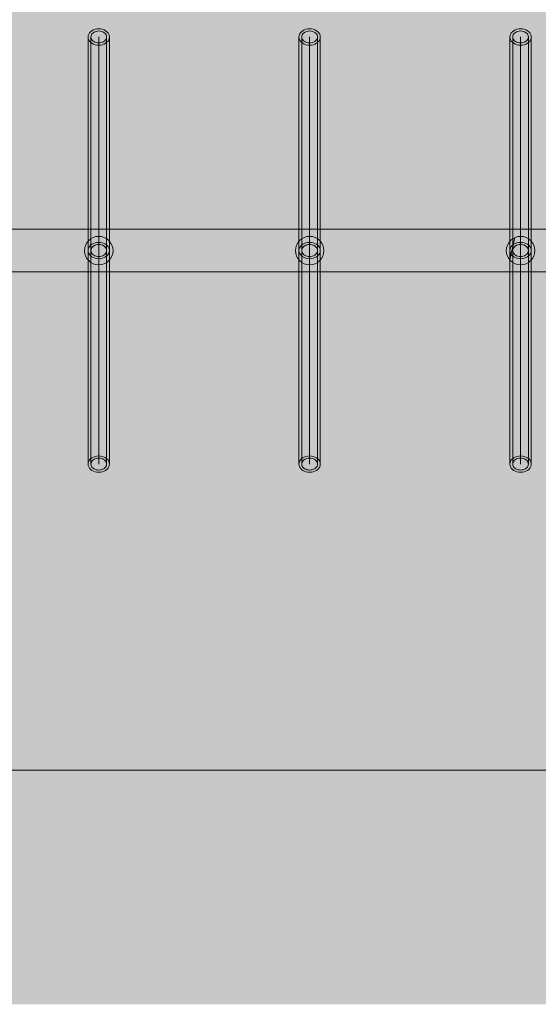
# Model space of a CAD drawing. Units: millimetres. Extents: x 3452 to 18513, y -114 to 1976.
# Drawn here: x 10733 to 11097, y -114 to 578 of the extents above; entities that cross this region are included whole.
import ezdxf

# ---------------------------------------------------------------- set-up
doc = ezdxf.new("R2010")
doc.units = ezdxf.units.MM
doc.header["$MEASUREMENT"] = 0
doc.layers.add('PLAAN_PLAAN HEV GARDEROOB_4_AR - PÕRANDAD', color=7, linetype='Continuous')
doc.layers.add('PLAAN_PLAAN HEV GARDEROOB_4_SA - SISUSTUS - erimööbel', color=7, linetype='Continuous')
doc.layers.add('PLAAN_PLAAN HEV GARDEROOB_4_SA - SISUSTUS - erimööbel_Pen_No__2', color=8, linetype='Continuous', lineweight=13)
doc.layers.add('PLAAN_PLAAN HEV GARDEROOB_4_SA - SISUSTUS - erimööbel_Pen_No__87', color=7, linetype='Continuous', lineweight=9, true_color=0x8a8a8a)
pattern_1 = [(77.5, (11158.374, 1605.673), (-58.5778, 12.9864), [])]

msp = doc.modelspace()

# ---------------------------------------------------------------- hatches: boundary and pattern name
at = {"layer": 'PLAAN_PLAAN HEV GARDEROOB_4_AR - PÕRANDAD', "linetype": 'Continuous', "lineweight": 0, "true_color": 0xffffff}
msp.add_hatch(color=7, dxfattribs=at).paths.add_polyline_path([(9635.98, -113.72), (12777.19, -113.72), (12777.19, 933.17), (9635.98, 933.17)])
at = {"layer": 'PLAAN_PLAAN HEV GARDEROOB_4_SA - SISUSTUS - erimööbel', "linetype": 'Continuous', "lineweight": 0, "true_color": 0xffffff}
for points in [[(9658.37, 780.67), (9658.37, 400.67), (12658.37, 400.67), (12658.37, 780.67)], [(12658.37, 50.67), (12658.37, 780.67), (9658.37, 780.67), (9658.37, 50.67)], [(10788.94, 571.4), (10787.64, 571.31), (10786.37, 571.05), (10785.19, 570.63), (10784.12, 570.05), (10783.19, 569.34), (10782.44, 568.52), (10781.89, 567.62), (10781.55, 566.65), (10781.44, 565.65), (10781.55, 564.65), (10781.89, 563.69), (10782.44, 562.78), (10783.19, 561.96), (10784.12, 561.25), (10785.19, 560.68), (10786.37, 560.25), (10787.64, 559.99), (10788.94, 559.91), (10790.24, 559.99), (10791.5, 560.25), (10792.69, 560.68), (10793.76, 561.25), (10794.68, 561.96), (10795.43, 562.78), (10795.99, 563.69), (10796.32, 564.65), (10796.44, 565.65), (10796.32, 566.65), (10795.99, 567.62), (10795.43, 568.52), (10794.68, 569.34), (10793.76, 570.05), (10792.69, 570.63), (10791.5, 571.05), (10790.24, 571.31)], [(10788.94, 569.87), (10787.98, 569.8), (10787.06, 569.61), (10786.19, 569.3), (10785.4, 568.88), (10784.72, 568.36), (10784.17, 567.76), (10783.77, 567.09), (10783.52, 566.38), (10783.44, 565.65), (10783.52, 564.92), (10783.77, 564.21), (10784.17, 563.55), (10784.72, 562.94), (10785.4, 562.42), (10786.19, 562), (10787.06, 561.69), (10787.98, 561.5), (10788.94, 561.44), (10789.89, 561.5), (10790.82, 561.69), (10791.69, 562), (10792.47, 562.42), (10793.15, 562.94), (10793.7, 563.55), (10794.11, 564.21), (10794.35, 564.92), (10794.44, 565.65), (10794.35, 566.38), (10794.11, 567.09), (10793.7, 567.76), (10793.15, 568.36), (10792.47, 568.88), (10791.69, 569.3), (10790.82, 569.61), (10789.89, 569.8)], [(10936.94, 571.4), (10935.64, 571.31), (10934.37, 571.05), (10933.19, 570.63), (10932.12, 570.05), (10931.19, 569.34), (10930.44, 568.52), (10929.89, 567.62), (10929.55, 566.65), (10929.44, 565.65), (10929.55, 564.65), (10929.89, 563.69), (10930.44, 562.78), (10931.19, 561.96), (10932.12, 561.25), (10933.19, 560.68), (10934.37, 560.25), (10935.64, 559.99), (10936.94, 559.91), (10938.24, 559.99), (10939.5, 560.25), (10940.69, 560.68), (10941.76, 561.25), (10942.68, 561.96), (10943.43, 562.78), (10943.99, 563.69), (10944.32, 564.65), (10944.44, 565.65), (10944.32, 566.65), (10943.99, 567.62), (10943.43, 568.52), (10942.68, 569.34), (10941.76, 570.05), (10940.69, 570.63), (10939.5, 571.05), (10938.24, 571.31)], [(10936.94, 569.87), (10935.98, 569.8), (10935.06, 569.61), (10934.19, 569.3), (10933.4, 568.88), (10932.72, 568.36), (10932.17, 567.76), (10931.77, 567.09), (10931.52, 566.38), (10931.44, 565.65), (10931.52, 564.92), (10931.77, 564.21), (10932.17, 563.55), (10932.72, 562.94), (10933.4, 562.42), (10934.19, 562), (10935.06, 561.69), (10935.98, 561.5), (10936.94, 561.44), (10937.89, 561.5), (10938.82, 561.69), (10939.69, 562), (10940.47, 562.42), (10941.15, 562.94), (10941.7, 563.55), (10942.11, 564.21), (10942.35, 564.92), (10942.44, 565.65), (10942.35, 566.38), (10942.11, 567.09), (10941.7, 567.76), (10941.15, 568.36), (10940.47, 568.88), (10939.69, 569.3), (10938.82, 569.61), (10937.89, 569.8)], [(11084.99, 571.4), (11083.69, 571.31), (11082.43, 571.05), (11081.24, 570.63), (11080.17, 570.05), (11079.25, 569.34), (11078.5, 568.52), (11077.94, 567.62), (11077.61, 566.65), (11077.49, 565.65), (11077.61, 564.65), (11077.94, 563.69), (11078.5, 562.78), (11079.25, 561.96), (11080.17, 561.25), (11081.24, 560.68), (11082.43, 560.25), (11083.69, 559.99), (11084.99, 559.91), (11086.29, 559.99), (11087.56, 560.25), (11088.74, 560.68), (11089.81, 561.25), (11090.74, 561.96), (11091.49, 562.78), (11092.04, 563.69), (11092.38, 564.65), (11092.49, 565.65), (11092.38, 566.65), (11092.04, 567.62), (11091.49, 568.52), (11090.74, 569.34), (11089.81, 570.05), (11088.74, 570.63), (11087.56, 571.05), (11086.29, 571.31)], [(11084.99, 569.87), (11084.04, 569.8), (11083.11, 569.61), (11082.24, 569.3), (11081.46, 568.88), (11080.78, 568.36), (11080.23, 567.76), (11079.82, 567.09), (11079.58, 566.38), (11079.49, 565.65), (11079.58, 564.92), (11079.82, 564.21), (11080.23, 563.55), (11080.78, 562.94), (11081.46, 562.42), (11082.24, 562), (11083.11, 561.69), (11084.04, 561.5), (11084.99, 561.44), (11085.95, 561.5), (11086.87, 561.69), (11087.74, 562), (11088.53, 562.42), (11089.2, 562.94), (11089.75, 563.55), (11090.16, 564.21), (11090.41, 564.92), (11090.49, 565.65), (11090.41, 566.38), (11090.16, 567.09), (11089.75, 567.76), (11089.2, 568.36), (11088.53, 568.88), (11087.74, 569.3), (11086.87, 569.61), (11085.95, 569.8)], [(10781.44, 415.65), (10796.44, 415.65), (10796.44, 565.65), (10781.44, 565.65)], [(10944.44, 415.65), (10944.44, 565.65), (10929.44, 565.65), (10929.44, 415.65)], [(11077.49, 415.65), (11092.49, 415.65), (11092.49, 565.65), (11077.49, 565.65)], [(9658.37, 50.67), (12658.37, 50.67), (12658.37, 430.67), (9658.37, 430.67)], [(9658.37, 50.67), (12658.37, 50.67), (12658.37, 430.67), (9658.37, 430.67)], [(10788.94, 409.95), (10790.24, 410.04), (10791.5, 410.3), (10792.69, 410.72), (10793.76, 411.29), (10794.68, 412), (10795.43, 412.82), (10795.99, 413.73), (10796.32, 414.7), (10796.44, 415.69), (10796.32, 416.69), (10795.99, 417.66), (10795.43, 418.57), (10794.68, 419.39), (10793.76, 420.1), (10792.69, 420.67), (10791.5, 421.09), (10790.24, 421.35), (10788.94, 421.44), (10787.64, 421.35), (10786.37, 421.09), (10785.19, 420.67), (10784.12, 420.1), (10783.19, 419.39), (10782.44, 418.57), (10781.89, 417.66), (10781.55, 416.69), (10781.44, 415.69), (10781.55, 414.7), (10781.89, 413.73), (10782.44, 412.82), (10783.19, 412), (10784.12, 411.29), (10785.19, 410.72), (10786.37, 410.3), (10787.64, 410.04)], [(10788.94, 421.4), (10787.64, 421.31), (10786.37, 421.05), (10785.19, 420.63), (10784.12, 420.05), (10783.19, 419.34), (10782.44, 418.52), (10781.89, 417.62), (10781.55, 416.65), (10781.44, 415.65), (10781.55, 414.65), (10781.89, 413.69), (10782.44, 412.78), (10783.19, 411.96), (10784.12, 411.25), (10785.19, 410.68), (10786.37, 410.25), (10787.64, 409.99), (10788.94, 409.91), (10790.24, 409.99), (10791.5, 410.25), (10792.69, 410.68), (10793.76, 411.25), (10794.68, 411.96), (10795.43, 412.78), (10795.99, 413.69), (10796.32, 414.65), (10796.44, 415.65), (10796.32, 416.65), (10795.99, 417.62), (10795.43, 418.52), (10794.68, 419.34), (10793.76, 420.05), (10792.69, 420.63), (10791.5, 421.05), (10790.24, 421.31)], [(10781.44, 415.69), (10781.44, 265.69), (10796.44, 265.69), (10796.44, 415.69)], [(10788.94, 411.48), (10789.89, 411.55), (10790.82, 411.74), (10791.69, 412.05), (10792.47, 412.47), (10793.15, 412.99), (10793.7, 413.59), (10794.11, 414.25), (10794.35, 414.96), (10794.44, 415.69), (10794.35, 416.43), (10794.11, 417.14), (10793.7, 417.8), (10793.15, 418.4), (10792.47, 418.92), (10791.69, 419.34), (10790.82, 419.65), (10789.89, 419.84), (10788.94, 419.91), (10787.98, 419.84), (10787.06, 419.65), (10786.19, 419.34), (10785.4, 418.92), (10784.72, 418.4), (10784.17, 417.8), (10783.77, 417.14), (10783.52, 416.43), (10783.44, 415.69), (10783.52, 414.96), (10783.77, 414.25), (10784.17, 413.59), (10784.72, 412.99), (10785.4, 412.47), (10786.19, 412.05), (10787.06, 411.74), (10787.98, 411.55)], [(10788.94, 419.87), (10787.98, 419.8), (10787.06, 419.61), (10786.19, 419.3), (10785.4, 418.88), (10784.72, 418.36), (10784.17, 417.76), (10783.77, 417.09), (10783.52, 416.38), (10783.44, 415.65), (10783.52, 414.92), (10783.77, 414.21), (10784.17, 413.55), (10784.72, 412.94), (10785.4, 412.42), (10786.19, 412), (10787.06, 411.69), (10787.98, 411.5), (10788.94, 411.44), (10789.89, 411.5), (10790.82, 411.69), (10791.69, 412), (10792.47, 412.42), (10793.15, 412.94), (10793.7, 413.55), (10794.11, 414.21), (10794.35, 414.92), (10794.44, 415.65), (10794.35, 416.38), (10794.11, 417.09), (10793.7, 417.76), (10793.15, 418.36), (10792.47, 418.88), (10791.69, 419.3), (10790.82, 419.61), (10789.89, 419.8)], [(10936.94, 409.95), (10938.24, 410.04), (10939.5, 410.3), (10940.69, 410.72), (10941.76, 411.29), (10942.68, 412), (10943.43, 412.82), (10943.99, 413.73), (10944.32, 414.7), (10944.44, 415.69), (10944.32, 416.69), (10943.99, 417.66), (10943.43, 418.57), (10942.68, 419.39), (10941.76, 420.1), (10940.69, 420.67), (10939.5, 421.09), (10938.24, 421.35), (10936.94, 421.44), (10935.64, 421.35), (10934.37, 421.09), (10933.19, 420.67), (10932.12, 420.1), (10931.19, 419.39), (10930.44, 418.57), (10929.89, 417.66), (10929.55, 416.69), (10929.44, 415.69), (10929.55, 414.7), (10929.89, 413.73), (10930.44, 412.82), (10931.19, 412), (10932.12, 411.29), (10933.19, 410.72), (10934.37, 410.3), (10935.64, 410.04)], [(10936.94, 421.4), (10935.64, 421.31), (10934.37, 421.05), (10933.19, 420.63), (10932.12, 420.05), (10931.19, 419.34), (10930.44, 418.52), (10929.89, 417.62), (10929.55, 416.65), (10929.44, 415.65), (10929.55, 414.65), (10929.89, 413.69), (10930.44, 412.78), (10931.19, 411.96), (10932.12, 411.25), (10933.19, 410.68), (10934.37, 410.25), (10935.64, 409.99), (10936.94, 409.91), (10938.24, 409.99), (10939.5, 410.25), (10940.69, 410.68), (10941.76, 411.25), (10942.68, 411.96), (10943.43, 412.78), (10943.99, 413.69), (10944.32, 414.65), (10944.44, 415.65), (10944.32, 416.65), (10943.99, 417.62), (10943.43, 418.52), (10942.68, 419.34), (10941.76, 420.05), (10940.69, 420.63), (10939.5, 421.05), (10938.24, 421.31)], [(10944.44, 415.69), (10929.44, 415.69), (10929.44, 265.69), (10944.44, 265.69)], [(10936.94, 411.48), (10937.89, 411.55), (10938.82, 411.74), (10939.69, 412.05), (10940.47, 412.47), (10941.15, 412.99), (10941.7, 413.59), (10942.11, 414.25), (10942.35, 414.96), (10942.44, 415.69), (10942.35, 416.43), (10942.11, 417.14), (10941.7, 417.8), (10941.15, 418.4), (10940.47, 418.92), (10939.69, 419.34), (10938.82, 419.65), (10937.89, 419.84), (10936.94, 419.91), (10935.98, 419.84), (10935.06, 419.65), (10934.19, 419.34), (10933.4, 418.92), (10932.72, 418.4), (10932.17, 417.8), (10931.77, 417.14), (10931.52, 416.43), (10931.44, 415.69), (10931.52, 414.96), (10931.77, 414.25), (10932.17, 413.59), (10932.72, 412.99), (10933.4, 412.47), (10934.19, 412.05), (10935.06, 411.74), (10935.98, 411.55)], [(10936.94, 419.87), (10935.98, 419.8), (10935.06, 419.61), (10934.19, 419.3), (10933.4, 418.88), (10932.72, 418.36), (10932.17, 417.76), (10931.77, 417.09), (10931.52, 416.38), (10931.44, 415.65), (10931.52, 414.92), (10931.77, 414.21), (10932.17, 413.55), (10932.72, 412.94), (10933.4, 412.42), (10934.19, 412), (10935.06, 411.69), (10935.98, 411.5), (10936.94, 411.44), (10937.89, 411.5), (10938.82, 411.69), (10939.69, 412), (10940.47, 412.42), (10941.15, 412.94), (10941.7, 413.55), (10942.11, 414.21), (10942.35, 414.92), (10942.44, 415.65), (10942.35, 416.38), (10942.11, 417.09), (10941.7, 417.76), (10941.15, 418.36), (10940.47, 418.88), (10939.69, 419.3), (10938.82, 419.61), (10937.89, 419.8)], [(11084.99, 409.95), (11086.29, 410.04), (11087.56, 410.3), (11088.74, 410.72), (11089.81, 411.29), (11090.74, 412), (11091.49, 412.82), (11092.04, 413.73), (11092.38, 414.7), (11092.49, 415.69), (11092.38, 416.69), (11092.04, 417.66), (11091.49, 418.57), (11090.74, 419.39), (11089.81, 420.1), (11088.74, 420.67), (11087.56, 421.09), (11086.29, 421.35), (11084.99, 421.44), (11083.69, 421.35), (11082.43, 421.09), (11081.24, 420.67), (11080.17, 420.1), (11079.25, 419.39), (11078.5, 418.57), (11077.94, 417.66), (11077.61, 416.69), (11077.49, 415.69), (11077.61, 414.7), (11077.94, 413.73), (11078.5, 412.82), (11079.25, 412), (11080.17, 411.29), (11081.24, 410.72), (11082.43, 410.3), (11083.69, 410.04)], [(11084.99, 421.4), (11083.69, 421.31), (11082.43, 421.05), (11081.24, 420.63), (11080.17, 420.05), (11079.25, 419.34), (11078.5, 418.52), (11077.94, 417.62), (11077.61, 416.65), (11077.49, 415.65), (11077.61, 414.65), (11077.94, 413.69), (11078.5, 412.78), (11079.25, 411.96), (11080.17, 411.25), (11081.24, 410.68), (11082.43, 410.25), (11083.69, 409.99), (11084.99, 409.91), (11086.29, 409.99), (11087.56, 410.25), (11088.74, 410.68), (11089.81, 411.25), (11090.74, 411.96), (11091.49, 412.78), (11092.04, 413.69), (11092.38, 414.65), (11092.49, 415.65), (11092.38, 416.65), (11092.04, 417.62), (11091.49, 418.52), (11090.74, 419.34), (11089.81, 420.05), (11088.74, 420.63), (11087.56, 421.05), (11086.29, 421.31)], [(11077.49, 415.69), (11077.49, 265.69), (11092.49, 265.69), (11092.49, 415.69)], [(11084.99, 411.48), (11085.95, 411.55), (11086.87, 411.74), (11087.74, 412.05), (11088.53, 412.47), (11089.2, 412.99), (11089.75, 413.59), (11090.16, 414.25), (11090.41, 414.96), (11090.49, 415.69), (11090.41, 416.43), (11090.16, 417.14), (11089.75, 417.8), (11089.2, 418.4), (11088.53, 418.92), (11087.74, 419.34), (11086.87, 419.65), (11085.95, 419.84), (11084.99, 419.91), (11084.04, 419.84), (11083.11, 419.65), (11082.24, 419.34), (11081.46, 418.92), (11080.78, 418.4), (11080.23, 417.8), (11079.82, 417.14), (11079.58, 416.43), (11079.49, 415.69), (11079.58, 414.96), (11079.82, 414.25), (11080.23, 413.59), (11080.78, 412.99), (11081.46, 412.47), (11082.24, 412.05), (11083.11, 411.74), (11084.04, 411.55)], [(11084.99, 419.87), (11084.04, 419.8), (11083.11, 419.61), (11082.24, 419.3), (11081.46, 418.88), (11080.78, 418.36), (11080.23, 417.76), (11079.82, 417.09), (11079.58, 416.38), (11079.49, 415.65), (11079.58, 414.92), (11079.82, 414.21), (11080.23, 413.55), (11080.78, 412.94), (11081.46, 412.42), (11082.24, 412), (11083.11, 411.69), (11084.04, 411.5), (11084.99, 411.44), (11085.95, 411.5), (11086.87, 411.69), (11087.74, 412), (11088.53, 412.42), (11089.2, 412.94), (11089.75, 413.55), (11090.16, 414.21), (11090.41, 414.92), (11090.49, 415.65), (11090.41, 416.38), (11090.16, 417.09), (11089.75, 417.76), (11089.2, 418.36), (11088.53, 418.88), (11087.74, 419.3), (11086.87, 419.61), (11085.95, 419.8)], [(10788.94, 259.95), (10790.24, 260.04), (10791.5, 260.3), (10792.69, 260.72), (10793.76, 261.29), (10794.68, 262), (10795.43, 262.82), (10795.99, 263.73), (10796.32, 264.7), (10796.44, 265.69), (10796.32, 266.69), (10795.99, 267.66), (10795.43, 268.57), (10794.68, 269.39), (10793.76, 270.1), (10792.69, 270.67), (10791.5, 271.09), (10790.24, 271.35), (10788.94, 271.44), (10787.64, 271.35), (10786.37, 271.09), (10785.19, 270.67), (10784.12, 270.1), (10783.19, 269.39), (10782.44, 268.57), (10781.89, 267.66), (10781.55, 266.69), (10781.44, 265.69), (10781.55, 264.7), (10781.89, 263.73), (10782.44, 262.82), (10783.19, 262), (10784.12, 261.29), (10785.19, 260.72), (10786.37, 260.3), (10787.64, 260.04)], [(10788.94, 261.48), (10789.89, 261.55), (10790.82, 261.74), (10791.69, 262.05), (10792.47, 262.47), (10793.15, 262.99), (10793.7, 263.59), (10794.11, 264.25), (10794.35, 264.96), (10794.44, 265.69), (10794.35, 266.43), (10794.11, 267.14), (10793.7, 267.8), (10793.15, 268.4), (10792.47, 268.92), (10791.69, 269.34), (10790.82, 269.65), (10789.89, 269.84), (10788.94, 269.91), (10787.98, 269.84), (10787.06, 269.65), (10786.19, 269.34), (10785.4, 268.92), (10784.72, 268.4), (10784.17, 267.8), (10783.77, 267.14), (10783.52, 266.43), (10783.44, 265.69), (10783.52, 264.96), (10783.77, 264.25), (10784.17, 263.59), (10784.72, 262.99), (10785.4, 262.47), (10786.19, 262.05), (10787.06, 261.74), (10787.98, 261.55)], [(10936.94, 259.95), (10938.24, 260.04), (10939.5, 260.3), (10940.69, 260.72), (10941.76, 261.29), (10942.68, 262), (10943.43, 262.82), (10943.99, 263.73), (10944.32, 264.7), (10944.44, 265.69), (10944.32, 266.69), (10943.99, 267.66), (10943.43, 268.57), (10942.68, 269.39), (10941.76, 270.1), (10940.69, 270.67), (10939.5, 271.09), (10938.24, 271.35), (10936.94, 271.44), (10935.64, 271.35), (10934.37, 271.09), (10933.19, 270.67), (10932.12, 270.1), (10931.19, 269.39), (10930.44, 268.57), (10929.89, 267.66), (10929.55, 266.69), (10929.44, 265.69), (10929.55, 264.7), (10929.89, 263.73), (10930.44, 262.82), (10931.19, 262), (10932.12, 261.29), (10933.19, 260.72), (10934.37, 260.3), (10935.64, 260.04)], [(10936.94, 261.48), (10937.89, 261.55), (10938.82, 261.74), (10939.69, 262.05), (10940.47, 262.47), (10941.15, 262.99), (10941.7, 263.59), (10942.11, 264.25), (10942.35, 264.96), (10942.44, 265.69), (10942.35, 266.43), (10942.11, 267.14), (10941.7, 267.8), (10941.15, 268.4), (10940.47, 268.92), (10939.69, 269.34), (10938.82, 269.65), (10937.89, 269.84), (10936.94, 269.91), (10935.98, 269.84), (10935.06, 269.65), (10934.19, 269.34), (10933.4, 268.92), (10932.72, 268.4), (10932.17, 267.8), (10931.77, 267.14), (10931.52, 266.43), (10931.44, 265.69), (10931.52, 264.96), (10931.77, 264.25), (10932.17, 263.59), (10932.72, 262.99), (10933.4, 262.47), (10934.19, 262.05), (10935.06, 261.74), (10935.98, 261.55)], [(11084.99, 259.95), (11086.29, 260.04), (11087.56, 260.3), (11088.74, 260.72), (11089.81, 261.29), (11090.74, 262), (11091.49, 262.82), (11092.04, 263.73), (11092.38, 264.7), (11092.49, 265.69), (11092.38, 266.69), (11092.04, 267.66), (11091.49, 268.57), (11090.74, 269.39), (11089.81, 270.1), (11088.74, 270.67), (11087.56, 271.09), (11086.29, 271.35), (11084.99, 271.44), (11083.69, 271.35), (11082.43, 271.09), (11081.24, 270.67), (11080.17, 270.1), (11079.25, 269.39), (11078.5, 268.57), (11077.94, 267.66), (11077.61, 266.69), (11077.49, 265.69), (11077.61, 264.7), (11077.94, 263.73), (11078.5, 262.82), (11079.25, 262), (11080.17, 261.29), (11081.24, 260.72), (11082.43, 260.3), (11083.69, 260.04)], [(11084.99, 261.48), (11085.95, 261.55), (11086.87, 261.74), (11087.74, 262.05), (11088.53, 262.47), (11089.2, 262.99), (11089.75, 263.59), (11090.16, 264.25), (11090.41, 264.96), (11090.49, 265.69), (11090.41, 266.43), (11090.16, 267.14), (11089.75, 267.8), (11089.2, 268.4), (11088.53, 268.92), (11087.74, 269.34), (11086.87, 269.65), (11085.95, 269.84), (11084.99, 269.91), (11084.04, 269.84), (11083.11, 269.65), (11082.24, 269.34), (11081.46, 268.92), (11080.78, 268.4), (11080.23, 267.8), (11079.82, 267.14), (11079.58, 266.43), (11079.49, 265.69), (11079.58, 264.96), (11079.82, 264.25), (11080.23, 263.59), (11080.78, 262.99), (11081.46, 262.47), (11082.24, 262.05), (11083.11, 261.74), (11084.04, 261.55)]]:
    msp.add_hatch(color=7, dxfattribs=at).paths.add_polyline_path(points)
at = {"layer": 'PLAAN_PLAAN HEV GARDEROOB_4_SA - SISUSTUS - erimööbel_Pen_No__2', "linetype": 'Continuous', "lineweight": 0, "true_color": 0xffffff}
for points in [[(10788.94, 425.65, 0.414214), (10778.94, 415.65, 0.414214), (10788.94, 405.65, 0.414214), (10798.94, 415.65, 0.414214)], [(10936.94, 405.65, 0.414214), (10946.94, 415.65, 0.414214), (10936.94, 425.65, 0.414214), (10926.94, 415.65, 0.414214)], [(11084.99, 425.65, 0.414214), (11074.99, 415.65, 0.414214), (11084.99, 405.65, 0.414214), (11094.99, 415.65, 0.414214)]]:
    msp.add_hatch(color=7, dxfattribs=at).paths.add_polyline_path(points)
at = {"layer": 'PLAAN_PLAAN HEV GARDEROOB_4_SA - SISUSTUS - erimööbel_Pen_No__2', "linetype": 'Continuous', "lineweight": 13}
h = msp.add_hatch(dxfattribs=at)
h.set_pattern_fill('__EHITUSPLOKK___kergplok_5C', color=8, style=0, pattern_type=2)
h.set_pattern_definition(pattern_1)
h.paths.add_polyline_path([(10788.94, 425.65, 0.414214), (10778.94, 415.65, 0.414214), (10788.94, 405.65, 0.414214), (10798.94, 415.65, 0.414214)])
h = msp.add_hatch(dxfattribs=at)
h.set_pattern_fill('__EHITUSPLOKK___kergplok_5C', color=8, style=0, pattern_type=2)
h.set_pattern_definition(pattern_1)
h.paths.add_polyline_path([(10936.94, 405.65, 0.414214), (10946.94, 415.65, 0.414214), (10936.94, 425.65, 0.414214), (10926.94, 415.65, 0.414214)])
h = msp.add_hatch(dxfattribs=at)
h.set_pattern_fill('__EHITUSPLOKK___kergplok_5C', color=8, style=0, pattern_type=2)
h.set_pattern_definition(pattern_1)
h.paths.add_polyline_path([(11084.99, 425.65, 0.414214), (11074.99, 415.65, 0.414214), (11084.99, 405.65, 0.414214), (11094.99, 415.65, 0.414214)])

# ---------------------------------------------------------------- linework, layer by layer
at = {"layer": 'PLAAN_PLAAN HEV GARDEROOB_4_SA - SISUSTUS - erimööbel_Pen_No__87', "color": 252, "linetype": 'Continuous', "lineweight": 9, "true_color": 0x8a8a8a}
for p, q in [((10781.44, 415.65), (10781.44, 565.65)), ((10783.44, 415.65), (10783.44, 565.65)), ((10788.94, 415.65), (10788.94, 565.65)), ((10794.44, 415.65), (10794.44, 565.65)), ((10796.44, 565.65), (10796.44, 415.65)), ((10929.44, 565.65), (10929.44, 415.65)), ((10931.44, 415.65), (10931.44, 565.65)), ((10936.94, 415.65), (10936.94, 565.65)), ((10942.44, 415.65), (10942.44, 565.65)), ((10944.44, 415.65), (10944.44, 565.65)), ((11077.49, 415.65), (11077.49, 565.65)), ((11079.49, 415.65), (11079.49, 565.65)), ((11084.99, 415.65), (11084.99, 565.65)), ((11090.49, 415.65), (11090.49, 565.65)), ((11092.49, 565.65), (11092.49, 415.65)), ((10781.44, 415.69), (10781.44, 265.69)), ((10783.44, 415.69), (10783.44, 265.69)), ((10788.94, 415.69), (10788.94, 265.69)), ((10794.44, 415.69), (10794.44, 265.69)), ((10796.44, 265.69), (10796.44, 415.69)), ((10929.44, 265.69), (10929.44, 415.69)), ((10931.44, 415.69), (10931.44, 265.69)), ((10936.94, 415.69), (10936.94, 265.69)), ((10942.44, 415.69), (10942.44, 265.69)), ((10944.44, 415.69), (10944.44, 265.69)), ((11077.49, 415.69), (11077.49, 265.69)), ((11079.49, 415.69), (11079.49, 265.69)), ((11084.99, 415.69), (11084.99, 265.69)), ((11090.49, 415.69), (11090.49, 265.69)), ((11092.49, 265.69), (11092.49, 415.69))]:
    msp.add_line(p, q, dxfattribs=at)
at = {"layer": 'PLAAN_PLAAN HEV GARDEROOB_4_SA - SISUSTUS - erimööbel_Pen_No__87', "color": 252, "linetype": 'Continuous', "lineweight": 9, "true_color": 0x8a8a8a, "flags": 128}
for points in [[(9658.37, 780.67), (12658.37, 780.67), (12658.37, 400.67), (9658.37, 400.67)], [(12658.37, 50.67), (12658.37, 780.67), (9658.37, 780.67), (9658.37, 50.67)], [(12638.49, 780.67), (12638.49, 50.67), (9678.26, 50.67), (9678.26, 780.67)], [(10788.94, 571.4), (10790.24, 571.31), (10791.5, 571.05), (10792.69, 570.63), (10793.76, 570.05), (10794.68, 569.34), (10795.43, 568.52), (10795.99, 567.62), (10796.32, 566.65), (10796.44, 565.65), (10796.32, 564.65), (10795.99, 563.69), (10795.43, 562.78), (10794.68, 561.96), (10793.76, 561.25), (10792.69, 560.68), (10791.5, 560.25), (10790.24, 559.99), (10788.94, 559.91), (10787.64, 559.99), (10786.37, 560.25), (10785.19, 560.68), (10784.12, 561.25), (10783.19, 561.96), (10782.44, 562.78), (10781.89, 563.69), (10781.55, 564.65), (10781.44, 565.65), (10781.55, 566.65), (10781.89, 567.62), (10782.44, 568.52), (10783.19, 569.34), (10784.12, 570.05), (10785.19, 570.63), (10786.37, 571.05), (10787.64, 571.31)], [(10788.94, 569.87), (10789.89, 569.8), (10790.82, 569.61), (10791.69, 569.3), (10792.47, 568.88), (10793.15, 568.36), (10793.7, 567.76), (10794.11, 567.09), (10794.35, 566.38), (10794.44, 565.65), (10794.35, 564.92), (10794.11, 564.21), (10793.7, 563.55), (10793.15, 562.94), (10792.47, 562.42), (10791.69, 562), (10790.82, 561.69), (10789.89, 561.5), (10788.94, 561.44), (10787.98, 561.5), (10787.06, 561.69), (10786.19, 562), (10785.4, 562.42), (10784.72, 562.94), (10784.17, 563.55), (10783.77, 564.21), (10783.52, 564.92), (10783.44, 565.65), (10783.52, 566.38), (10783.77, 567.09), (10784.17, 567.76), (10784.72, 568.36), (10785.4, 568.88), (10786.19, 569.3), (10787.06, 569.61), (10787.98, 569.8)], [(10936.94, 571.4), (10935.64, 571.31), (10934.37, 571.05), (10933.19, 570.63), (10932.12, 570.05), (10931.19, 569.34), (10930.44, 568.52), (10929.89, 567.62), (10929.55, 566.65), (10929.44, 565.65), (10929.55, 564.65), (10929.89, 563.69), (10930.44, 562.78), (10931.19, 561.96), (10932.12, 561.25), (10933.19, 560.68), (10934.37, 560.25), (10935.64, 559.99), (10936.94, 559.91), (10938.24, 559.99), (10939.5, 560.25), (10940.69, 560.68), (10941.76, 561.25), (10942.68, 561.96), (10943.43, 562.78), (10943.99, 563.69), (10944.32, 564.65), (10944.44, 565.65), (10944.32, 566.65), (10943.99, 567.62), (10943.43, 568.52), (10942.68, 569.34), (10941.76, 570.05), (10940.69, 570.63), (10939.5, 571.05), (10938.24, 571.31)], [(10936.94, 569.87), (10935.98, 569.8), (10935.06, 569.61), (10934.19, 569.3), (10933.4, 568.88), (10932.72, 568.36), (10932.17, 567.76), (10931.77, 567.09), (10931.52, 566.38), (10931.44, 565.65), (10931.52, 564.92), (10931.77, 564.21), (10932.17, 563.55), (10932.72, 562.94), (10933.4, 562.42), (10934.19, 562), (10935.06, 561.69), (10935.98, 561.5), (10936.94, 561.44), (10937.89, 561.5), (10938.82, 561.69), (10939.69, 562), (10940.47, 562.42), (10941.15, 562.94), (10941.7, 563.55), (10942.11, 564.21), (10942.35, 564.92), (10942.44, 565.65), (10942.35, 566.38), (10942.11, 567.09), (10941.7, 567.76), (10941.15, 568.36), (10940.47, 568.88), (10939.69, 569.3), (10938.82, 569.61), (10937.89, 569.8)], [(11084.99, 571.4), (11086.29, 571.31), (11087.56, 571.05), (11088.74, 570.63), (11089.81, 570.05), (11090.74, 569.34), (11091.49, 568.52), (11092.04, 567.62), (11092.38, 566.65), (11092.49, 565.65), (11092.38, 564.65), (11092.04, 563.69), (11091.49, 562.78), (11090.74, 561.96), (11089.81, 561.25), (11088.74, 560.68), (11087.56, 560.25), (11086.29, 559.99), (11084.99, 559.91), (11083.69, 559.99), (11082.43, 560.25), (11081.24, 560.68), (11080.17, 561.25), (11079.25, 561.96), (11078.5, 562.78), (11077.94, 563.69), (11077.61, 564.65), (11077.49, 565.65), (11077.61, 566.65), (11077.94, 567.62), (11078.5, 568.52), (11079.25, 569.34), (11080.17, 570.05), (11081.24, 570.63), (11082.43, 571.05), (11083.69, 571.31)], [(11084.99, 569.87), (11085.95, 569.8), (11086.87, 569.61), (11087.74, 569.3), (11088.53, 568.88), (11089.2, 568.36), (11089.75, 567.76), (11090.16, 567.09), (11090.41, 566.38), (11090.49, 565.65), (11090.41, 564.92), (11090.16, 564.21), (11089.75, 563.55), (11089.2, 562.94), (11088.53, 562.42), (11087.74, 562), (11086.87, 561.69), (11085.95, 561.5), (11084.99, 561.44), (11084.04, 561.5), (11083.11, 561.69), (11082.24, 562), (11081.46, 562.42), (11080.78, 562.94), (11080.23, 563.55), (11079.82, 564.21), (11079.58, 564.92), (11079.49, 565.65), (11079.58, 566.38), (11079.82, 567.09), (11080.23, 567.76), (11080.78, 568.36), (11081.46, 568.88), (11082.24, 569.3), (11083.11, 569.61), (11084.04, 569.8)], [(9658.37, 50.67), (12658.37, 50.67), (12658.37, 430.67), (9658.37, 430.67)], [(9658.37, 50.67), (12658.37, 50.67), (12658.37, 430.67), (9658.37, 430.67)], [(10788.94, 409.95), (10790.24, 410.04), (10791.5, 410.3), (10792.69, 410.72), (10793.76, 411.29), (10794.68, 412), (10795.43, 412.82), (10795.99, 413.73), (10796.32, 414.7), (10796.44, 415.69), (10796.32, 416.69), (10795.99, 417.66), (10795.43, 418.57), (10794.68, 419.39), (10793.76, 420.1), (10792.69, 420.67), (10791.5, 421.09), (10790.24, 421.35), (10788.94, 421.44), (10787.64, 421.35), (10786.37, 421.09), (10785.19, 420.67), (10784.12, 420.1), (10783.19, 419.39), (10782.44, 418.57), (10781.89, 417.66), (10781.55, 416.69), (10781.44, 415.69), (10781.55, 414.7), (10781.89, 413.73), (10782.44, 412.82), (10783.19, 412), (10784.12, 411.29), (10785.19, 410.72), (10786.37, 410.3), (10787.64, 410.04)], [(10788.94, 421.4), (10790.24, 421.31), (10791.5, 421.05), (10792.69, 420.63), (10793.76, 420.05), (10794.68, 419.34), (10795.43, 418.52), (10795.99, 417.62), (10796.32, 416.65), (10796.44, 415.65), (10796.32, 414.65), (10795.99, 413.69), (10795.43, 412.78), (10794.68, 411.96), (10793.76, 411.25), (10792.69, 410.68), (10791.5, 410.25), (10790.24, 409.99), (10788.94, 409.91), (10787.64, 409.99), (10786.37, 410.25), (10785.19, 410.68), (10784.12, 411.25), (10783.19, 411.96), (10782.44, 412.78), (10781.89, 413.69), (10781.55, 414.65), (10781.44, 415.65), (10781.55, 416.65), (10781.89, 417.62), (10782.44, 418.52), (10783.19, 419.34), (10784.12, 420.05), (10785.19, 420.63), (10786.37, 421.05), (10787.64, 421.31)], [(10788.94, 411.48), (10789.89, 411.55), (10790.82, 411.74), (10791.69, 412.05), (10792.47, 412.47), (10793.15, 412.99), (10793.7, 413.59), (10794.11, 414.25), (10794.35, 414.96), (10794.44, 415.69), (10794.35, 416.43), (10794.11, 417.14), (10793.7, 417.8), (10793.15, 418.4), (10792.47, 418.92), (10791.69, 419.34), (10790.82, 419.65), (10789.89, 419.84), (10788.94, 419.91), (10787.98, 419.84), (10787.06, 419.65), (10786.19, 419.34), (10785.4, 418.92), (10784.72, 418.4), (10784.17, 417.8), (10783.77, 417.14), (10783.52, 416.43), (10783.44, 415.69), (10783.52, 414.96), (10783.77, 414.25), (10784.17, 413.59), (10784.72, 412.99), (10785.4, 412.47), (10786.19, 412.05), (10787.06, 411.74), (10787.98, 411.55)], [(10788.94, 419.87), (10789.89, 419.8), (10790.82, 419.61), (10791.69, 419.3), (10792.47, 418.88), (10793.15, 418.36), (10793.7, 417.76), (10794.11, 417.09), (10794.35, 416.38), (10794.44, 415.65), (10794.35, 414.92), (10794.11, 414.21), (10793.7, 413.55), (10793.15, 412.94), (10792.47, 412.42), (10791.69, 412), (10790.82, 411.69), (10789.89, 411.5), (10788.94, 411.44), (10787.98, 411.5), (10787.06, 411.69), (10786.19, 412), (10785.4, 412.42), (10784.72, 412.94), (10784.17, 413.55), (10783.77, 414.21), (10783.52, 414.92), (10783.44, 415.65), (10783.52, 416.38), (10783.77, 417.09), (10784.17, 417.76), (10784.72, 418.36), (10785.4, 418.88), (10786.19, 419.3), (10787.06, 419.61), (10787.98, 419.8)], [(10936.94, 409.95), (10935.64, 410.04), (10934.37, 410.3), (10933.19, 410.72), (10932.12, 411.29), (10931.19, 412), (10930.44, 412.82), (10929.89, 413.73), (10929.55, 414.7), (10929.44, 415.69), (10929.55, 416.69), (10929.89, 417.66), (10930.44, 418.57), (10931.19, 419.39), (10932.12, 420.1), (10933.19, 420.67), (10934.37, 421.09), (10935.64, 421.35), (10936.94, 421.44), (10938.24, 421.35), (10939.5, 421.09), (10940.69, 420.67), (10941.76, 420.1), (10942.68, 419.39), (10943.43, 418.57), (10943.99, 417.66), (10944.32, 416.69), (10944.44, 415.69), (10944.32, 414.7), (10943.99, 413.73), (10943.43, 412.82), (10942.68, 412), (10941.76, 411.29), (10940.69, 410.72), (10939.5, 410.3), (10938.24, 410.04)], [(10936.94, 421.4), (10935.64, 421.31), (10934.37, 421.05), (10933.19, 420.63), (10932.12, 420.05), (10931.19, 419.34), (10930.44, 418.52), (10929.89, 417.62), (10929.55, 416.65), (10929.44, 415.65), (10929.55, 414.65), (10929.89, 413.69), (10930.44, 412.78), (10931.19, 411.96), (10932.12, 411.25), (10933.19, 410.68), (10934.37, 410.25), (10935.64, 409.99), (10936.94, 409.91), (10938.24, 409.99), (10939.5, 410.25), (10940.69, 410.68), (10941.76, 411.25), (10942.68, 411.96), (10943.43, 412.78), (10943.99, 413.69), (10944.32, 414.65), (10944.44, 415.65), (10944.32, 416.65), (10943.99, 417.62), (10943.43, 418.52), (10942.68, 419.34), (10941.76, 420.05), (10940.69, 420.63), (10939.5, 421.05), (10938.24, 421.31)], [(10936.94, 411.48), (10935.98, 411.55), (10935.06, 411.74), (10934.19, 412.05), (10933.4, 412.47), (10932.72, 412.99), (10932.17, 413.59), (10931.77, 414.25), (10931.52, 414.96), (10931.44, 415.69), (10931.52, 416.43), (10931.77, 417.14), (10932.17, 417.8), (10932.72, 418.4), (10933.4, 418.92), (10934.19, 419.34), (10935.06, 419.65), (10935.98, 419.84), (10936.94, 419.91), (10937.89, 419.84), (10938.82, 419.65), (10939.69, 419.34), (10940.47, 418.92), (10941.15, 418.4), (10941.7, 417.8), (10942.11, 417.14), (10942.35, 416.43), (10942.44, 415.69), (10942.35, 414.96), (10942.11, 414.25), (10941.7, 413.59), (10941.15, 412.99), (10940.47, 412.47), (10939.69, 412.05), (10938.82, 411.74), (10937.89, 411.55)], [(10936.94, 419.87), (10935.98, 419.8), (10935.06, 419.61), (10934.19, 419.3), (10933.4, 418.88), (10932.72, 418.36), (10932.17, 417.76), (10931.77, 417.09), (10931.52, 416.38), (10931.44, 415.65), (10931.52, 414.92), (10931.77, 414.21), (10932.17, 413.55), (10932.72, 412.94), (10933.4, 412.42), (10934.19, 412), (10935.06, 411.69), (10935.98, 411.5), (10936.94, 411.44), (10937.89, 411.5), (10938.82, 411.69), (10939.69, 412), (10940.47, 412.42), (10941.15, 412.94), (10941.7, 413.55), (10942.11, 414.21), (10942.35, 414.92), (10942.44, 415.65), (10942.35, 416.38), (10942.11, 417.09), (10941.7, 417.76), (10941.15, 418.36), (10940.47, 418.88), (10939.69, 419.3), (10938.82, 419.61), (10937.89, 419.8)], [(11084.99, 409.95), (11086.29, 410.04), (11087.56, 410.3), (11088.74, 410.72), (11089.81, 411.29), (11090.74, 412), (11091.49, 412.82), (11092.04, 413.73), (11092.38, 414.7), (11092.49, 415.69), (11092.38, 416.69), (11092.04, 417.66), (11091.49, 418.57), (11090.74, 419.39), (11089.81, 420.1), (11088.74, 420.67), (11087.56, 421.09), (11086.29, 421.35), (11084.99, 421.44), (11083.69, 421.35), (11082.43, 421.09), (11081.24, 420.67), (11080.17, 420.1), (11079.25, 419.39), (11078.5, 418.57), (11077.94, 417.66), (11077.61, 416.69), (11077.49, 415.69), (11077.61, 414.7), (11077.94, 413.73), (11078.5, 412.82), (11079.25, 412), (11080.17, 411.29), (11081.24, 410.72), (11082.43, 410.3), (11083.69, 410.04)], [(11084.99, 421.4), (11086.29, 421.31), (11087.56, 421.05), (11088.74, 420.63), (11089.81, 420.05), (11090.74, 419.34), (11091.49, 418.52), (11092.04, 417.62), (11092.38, 416.65), (11092.49, 415.65), (11092.38, 414.65), (11092.04, 413.69), (11091.49, 412.78), (11090.74, 411.96), (11089.81, 411.25), (11088.74, 410.68), (11087.56, 410.25), (11086.29, 409.99), (11084.99, 409.91), (11083.69, 409.99), (11082.43, 410.25), (11081.24, 410.68), (11080.17, 411.25), (11079.25, 411.96), (11078.5, 412.78), (11077.94, 413.69), (11077.61, 414.65), (11077.49, 415.65), (11077.61, 416.65), (11077.94, 417.62), (11078.5, 418.52), (11079.25, 419.34), (11080.17, 420.05), (11081.24, 420.63), (11082.43, 421.05), (11083.69, 421.31)], [(11084.99, 411.48), (11085.95, 411.55), (11086.87, 411.74), (11087.74, 412.05), (11088.53, 412.47), (11089.2, 412.99), (11089.75, 413.59), (11090.16, 414.25), (11090.41, 414.96), (11090.49, 415.69), (11090.41, 416.43), (11090.16, 417.14), (11089.75, 417.8), (11089.2, 418.4), (11088.53, 418.92), (11087.74, 419.34), (11086.87, 419.65), (11085.95, 419.84), (11084.99, 419.91), (11084.04, 419.84), (11083.11, 419.65), (11082.24, 419.34), (11081.46, 418.92), (11080.78, 418.4), (11080.23, 417.8), (11079.82, 417.14), (11079.58, 416.43), (11079.49, 415.69), (11079.58, 414.96), (11079.82, 414.25), (11080.23, 413.59), (11080.78, 412.99), (11081.46, 412.47), (11082.24, 412.05), (11083.11, 411.74), (11084.04, 411.55)], [(11084.99, 419.87), (11085.95, 419.8), (11086.87, 419.61), (11087.74, 419.3), (11088.53, 418.88), (11089.2, 418.36), (11089.75, 417.76), (11090.16, 417.09), (11090.41, 416.38), (11090.49, 415.65), (11090.41, 414.92), (11090.16, 414.21), (11089.75, 413.55), (11089.2, 412.94), (11088.53, 412.42), (11087.74, 412), (11086.87, 411.69), (11085.95, 411.5), (11084.99, 411.44), (11084.04, 411.5), (11083.11, 411.69), (11082.24, 412), (11081.46, 412.42), (11080.78, 412.94), (11080.23, 413.55), (11079.82, 414.21), (11079.58, 414.92), (11079.49, 415.65), (11079.58, 416.38), (11079.82, 417.09), (11080.23, 417.76), (11080.78, 418.36), (11081.46, 418.88), (11082.24, 419.3), (11083.11, 419.61), (11084.04, 419.8)], [(10788.94, 259.95), (10790.24, 260.04), (10791.5, 260.3), (10792.69, 260.72), (10793.76, 261.29), (10794.68, 262), (10795.43, 262.82), (10795.99, 263.73), (10796.32, 264.7), (10796.44, 265.69), (10796.32, 266.69), (10795.99, 267.66), (10795.43, 268.57), (10794.68, 269.39), (10793.76, 270.1), (10792.69, 270.67), (10791.5, 271.09), (10790.24, 271.35), (10788.94, 271.44), (10787.64, 271.35), (10786.37, 271.09), (10785.19, 270.67), (10784.12, 270.1), (10783.19, 269.39), (10782.44, 268.57), (10781.89, 267.66), (10781.55, 266.69), (10781.44, 265.69), (10781.55, 264.7), (10781.89, 263.73), (10782.44, 262.82), (10783.19, 262), (10784.12, 261.29), (10785.19, 260.72), (10786.37, 260.3), (10787.64, 260.04)], [(10788.94, 261.48), (10789.89, 261.55), (10790.82, 261.74), (10791.69, 262.05), (10792.47, 262.47), (10793.15, 262.99), (10793.7, 263.59), (10794.11, 264.25), (10794.35, 264.96), (10794.44, 265.69), (10794.35, 266.43), (10794.11, 267.14), (10793.7, 267.8), (10793.15, 268.4), (10792.47, 268.92), (10791.69, 269.34), (10790.82, 269.65), (10789.89, 269.84), (10788.94, 269.91), (10787.98, 269.84), (10787.06, 269.65), (10786.19, 269.34), (10785.4, 268.92), (10784.72, 268.4), (10784.17, 267.8), (10783.77, 267.14), (10783.52, 266.43), (10783.44, 265.69), (10783.52, 264.96), (10783.77, 264.25), (10784.17, 263.59), (10784.72, 262.99), (10785.4, 262.47), (10786.19, 262.05), (10787.06, 261.74), (10787.98, 261.55)], [(10936.94, 259.95), (10935.64, 260.04), (10934.37, 260.3), (10933.19, 260.72), (10932.12, 261.29), (10931.19, 262), (10930.44, 262.82), (10929.89, 263.73), (10929.55, 264.7), (10929.44, 265.69), (10929.55, 266.69), (10929.89, 267.66), (10930.44, 268.57), (10931.19, 269.39), (10932.12, 270.1), (10933.19, 270.67), (10934.37, 271.09), (10935.64, 271.35), (10936.94, 271.44), (10938.24, 271.35), (10939.5, 271.09), (10940.69, 270.67), (10941.76, 270.1), (10942.68, 269.39), (10943.43, 268.57), (10943.99, 267.66), (10944.32, 266.69), (10944.44, 265.69), (10944.32, 264.7), (10943.99, 263.73), (10943.43, 262.82), (10942.68, 262), (10941.76, 261.29), (10940.69, 260.72), (10939.5, 260.3), (10938.24, 260.04)], [(10936.94, 261.48), (10935.98, 261.55), (10935.06, 261.74), (10934.19, 262.05), (10933.4, 262.47), (10932.72, 262.99), (10932.17, 263.59), (10931.77, 264.25), (10931.52, 264.96), (10931.44, 265.69), (10931.52, 266.43), (10931.77, 267.14), (10932.17, 267.8), (10932.72, 268.4), (10933.4, 268.92), (10934.19, 269.34), (10935.06, 269.65), (10935.98, 269.84), (10936.94, 269.91), (10937.89, 269.84), (10938.82, 269.65), (10939.69, 269.34), (10940.47, 268.92), (10941.15, 268.4), (10941.7, 267.8), (10942.11, 267.14), (10942.35, 266.43), (10942.44, 265.69), (10942.35, 264.96), (10942.11, 264.25), (10941.7, 263.59), (10941.15, 262.99), (10940.47, 262.47), (10939.69, 262.05), (10938.82, 261.74), (10937.89, 261.55)], [(11084.99, 259.95), (11086.29, 260.04), (11087.56, 260.3), (11088.74, 260.72), (11089.81, 261.29), (11090.74, 262), (11091.49, 262.82), (11092.04, 263.73), (11092.38, 264.7), (11092.49, 265.69), (11092.38, 266.69), (11092.04, 267.66), (11091.49, 268.57), (11090.74, 269.39), (11089.81, 270.1), (11088.74, 270.67), (11087.56, 271.09), (11086.29, 271.35), (11084.99, 271.44), (11083.69, 271.35), (11082.43, 271.09), (11081.24, 270.67), (11080.17, 270.1), (11079.25, 269.39), (11078.5, 268.57), (11077.94, 267.66), (11077.61, 266.69), (11077.49, 265.69), (11077.61, 264.7), (11077.94, 263.73), (11078.5, 262.82), (11079.25, 262), (11080.17, 261.29), (11081.24, 260.72), (11082.43, 260.3), (11083.69, 260.04)], [(11084.99, 261.48), (11085.95, 261.55), (11086.87, 261.74), (11087.74, 262.05), (11088.53, 262.47), (11089.2, 262.99), (11089.75, 263.59), (11090.16, 264.25), (11090.41, 264.96), (11090.49, 265.69), (11090.41, 266.43), (11090.16, 267.14), (11089.75, 267.8), (11089.2, 268.4), (11088.53, 268.92), (11087.74, 269.34), (11086.87, 269.65), (11085.95, 269.84), (11084.99, 269.91), (11084.04, 269.84), (11083.11, 269.65), (11082.24, 269.34), (11081.46, 268.92), (11080.78, 268.4), (11080.23, 267.8), (11079.82, 267.14), (11079.58, 266.43), (11079.49, 265.69), (11079.58, 264.96), (11079.82, 264.25), (11080.23, 263.59), (11080.78, 262.99), (11081.46, 262.47), (11082.24, 262.05), (11083.11, 261.74), (11084.04, 261.55)]]:
    msp.add_lwpolyline(points, close=True, dxfattribs=at)
for points in [[(10788.94, 425.65, -0.414214), (10798.94, 415.65, -0.414214), (10788.94, 405.65, -0.414214), (10778.94, 415.65, -0.414214)], [(10936.94, 405.65, -0.414214), (10926.94, 415.65, -0.414214), (10936.94, 425.65, -0.414214), (10946.94, 415.65, -0.414214)], [(11084.99, 425.65, -0.414214), (11094.99, 415.65, -0.414214), (11084.99, 405.65, -0.414214), (11074.99, 415.65, -0.414214)]]:
    msp.add_lwpolyline(points, format="xyb", close=True, dxfattribs=at)

doc.saveas('drawing.dxf')
